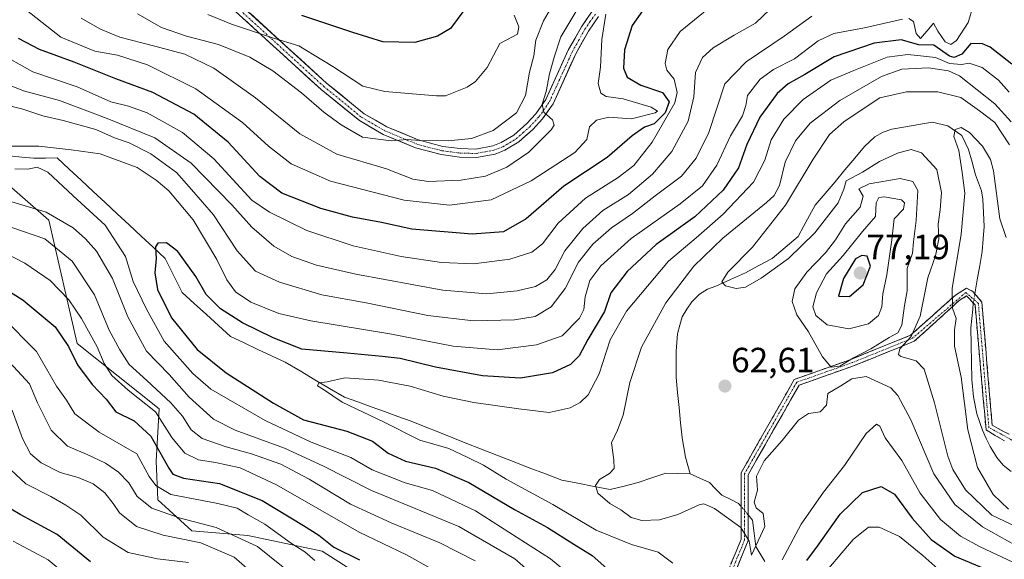
# Model space of a CAD drawing. Units: metres. Extents: x 603091 to 606508, y 4791679 to 4794045.
# Drawn here: x 603857 to 604138, y 4791845 to 4791999 of the extents above; entities that cross this region are included whole.
import ezdxf
from ezdxf.enums import TextEntityAlignment as Align

# ---------------------------------------------------------------- set-up
doc = ezdxf.new("R2010")
doc.units = ezdxf.units.M
doc.header["$MEASUREMENT"] = 0
doc.linetypes.add('TRAZO_Y_PUNTO', pattern=[1, 0.5, -0.25, 0, -0.25])
doc.linetypes.add('TRAZOSX2', pattern=[1.5, 1, -0.5])
for name, color, linetype, lineweight in [('Arbolado forestal CxS', 92, 'Continuous', 0), ('Camino', 19, 'TRAZOSX2', 0), ('Camino Cxs', 19, 'Continuous', 0), ('Camino eje', 19, 'TRAZO_Y_PUNTO', 0), ('Carátula', 7, 'Continuous', 5), ('Corriente natural lineal', 142, 'Continuous', 13), ('Corriente natural lineal oculto', 19, 'TRAZO_Y_PUNTO', 13), ('Curva de nivel maestra', 36, 'Continuous', 30), ('Curva de nivel normal', 36, 'Continuous', 0), ('Matorral CxS', 135, 'Continuous', 0), ('Pista', 135, 'Continuous', 13), ('Pista Cxs', 135, 'Continuous', 0), ('Pista eje', 135, 'TRAZO_Y_PUNTO', 0), ('Punto de cota en terreno', 7, 'Continuous', 0), ('Rótulo de punto de cota en terreno', 19, 'Continuous', 0)]:
    doc.layers.add(name, color=color, linetype=linetype, lineweight=lineweight)
doc.styles.add('Arial', font='txt', dxfattribs={"height": 0.2})

# ---------------------------------------------------------------- blocks, each defined once
blk = doc.blocks.new('*U187')
at = {"layer": 'Curva de nivel normal', "color": 36, "linetype": 'Continuous', "lineweight": 0}
for points in [[(603998.15, 4792000.68, 120), (603999.47, 4791997.34, 120), (603999.03, 4791995.23, 120), (603997.44, 4791994.37, 120), (603994.02, 4791992.54, 120), (603990.35, 4791985.67, 120), (603987.09, 4791981.73, 120), (603984.69, 4791980.09, 120), (603978.46, 4791977.62, 120), (603975.91, 4791977.63, 120), (603961.11, 4791978.86, 120), (603954.82, 4791980.34, 120), (603946.33, 4791986, 120), (603940.95, 4791989.19, 120), (603936.57, 4791991.84, 120), (603929.08, 4791994.17, 120), (603917.32, 4791998.08, 120), (603910.61, 4792000.79, 120)], [(603854.15, 4791870.92, 120), (603858.52, 4791866.82, 120), (603865.7, 4791863.23, 120), (603870.03, 4791860.7, 120), (603874.28, 4791857.86, 120), (603880.66, 4791851.62, 120), (603887.82, 4791847.18, 120), (603896.16, 4791845.42, 120), (603905.06, 4791844.35, 120)]]:
    blk.add_polyline3d(points, dxfattribs=at)
blk = doc.blocks.new('*U200')
at = {"layer": 'Curva de nivel normal', "color": 36, "linetype": 'Continuous', "lineweight": 0}
for points in [[(604024.26, 4792000.96, 105), (604023.11, 4791993.7, 105), (604022.75, 4791985.82, 105), (604022.15, 4791981.16, 105), (604022.84, 4791978.36, 105), (604024.44, 4791977.46, 105), (604029.23, 4791976.73, 105), (604037.27, 4791974.36, 105), (604039.1, 4791973.27, 105), (604038.39, 4791972.74, 105), (604031.66, 4791971.08, 105), (604025.11, 4791971.48, 105), (604021.66, 4791970.64, 105), (604019.61, 4791968.72, 105), (604018.88, 4791965.15, 105), (604015.44, 4791961.45, 105), (604002.95, 4791953.38, 105), (603991.58, 4791947.94, 105), (603979.58, 4791946.36, 105), (603966.68, 4791947.78, 105), (603945.65, 4791953.27, 105), (603934.36, 4791958.2, 105), (603927.92, 4791963.2, 105), (603920.52, 4791969.95, 105), (603907.16, 4791979.57, 105), (603893.36, 4791986.44, 105), (603884.78, 4791989.2, 105), (603878.27, 4791990.35, 105), (603868.61, 4791994.36, 105), (603856.07, 4792004.16, 105)], [(603851.82, 4791914.54, 105), (603861.6, 4791904.58, 105), (603867.36, 4791894.72, 105), (603870.17, 4791890.7, 105), (603872.57, 4791886.81, 105), (603879.54, 4791881.55, 105), (603890.32, 4791875.42, 105), (603893.78, 4791868.95, 105), (603895.72, 4791866.38, 105), (603900.04, 4791863.72, 105), (603913.42, 4791861.23, 105), (603918.91, 4791859.82, 105), (603922.08, 4791857.92, 105), (603926.87, 4791855.3, 105), (603934.47, 4791849.8, 105), (603938.28, 4791847.39, 105), (603941.18, 4791844.96, 105)]]:
    blk.add_polyline3d(points, dxfattribs=at)
blk = doc.blocks.new('*U202')
at = {"layer": 'Curva de nivel normal', "color": 36, "linetype": 'Continuous', "lineweight": 0}
blk.add_polyline3d([(603926.77, 4791838.39, 115), (603918.05, 4791845.83, 115), (603908.53, 4791849.97, 115), (603897.85, 4791852.14, 115), (603890.21, 4791854.62, 115), (603885.32, 4791858.54, 115), (603883.53, 4791861.2, 115), (603881.11, 4791864.2, 115), (603877.79, 4791866.85, 115), (603873.49, 4791868.58, 115), (603868.38, 4791870.08, 115), (603862.97, 4791872.81, 115), (603859.92, 4791875.38, 115), (603857.65, 4791879.75, 115), (603854.64, 4791887.82, 115)], dxfattribs=at)
blk = doc.blocks.new('*U214')
at = {"layer": 'Curva de nivel normal', "color": 36, "linetype": 'Continuous', "lineweight": 0}
for points in [[(603938.99, 4791837.53, 110), (603924.74, 4791848.87, 110), (603912.95, 4791854.34, 110), (603902.36, 4791857.08, 110), (603894.61, 4791859.84, 110), (603890.37, 4791863.21, 110), (603888.03, 4791867.12, 110), (603885.07, 4791870.17, 110), (603881.29, 4791872.72, 110), (603876.12, 4791875.15, 110), (603870.47, 4791877.61, 110), (603865.77, 4791882.18, 110), (603861.93, 4791889.91, 110), (603859.61, 4791895.36, 110), (603849.29, 4791906.36, 110)], [(603874.35, 4791999.83, 110), (603879.87, 4791996.62, 110), (603885.4, 4791994.37, 110), (603895.06, 4791991.93, 110), (603903.96, 4791989.51, 110), (603912.24, 4791985.52, 110), (603924.16, 4791977, 110), (603936.9, 4791966.8, 110), (603947.45, 4791960.98, 110), (603961.61, 4791956.76, 110), (603969.18, 4791953.8, 110), (603973.58, 4791953.13, 110), (603982.91, 4791953.54, 110), (603989.94, 4791954.7, 110), (603996.03, 4791957.21, 110), (604002.32, 4791961.49, 110), (604008.69, 4791967.91, 110), (604009.5, 4791969.23, 110), (604009.04, 4791970.77, 110), (604006.54, 4791972.98, 110), (604006.07, 4791975.18, 110), (604007.24, 4791978.84, 110), (604008.16, 4791983.91, 110), (604009.66, 4791988.96, 110), (604011.43, 4791994.48, 110), (604016.26, 4792002.5, 110)]]:
    blk.add_polyline3d(points, dxfattribs=at)
blk = doc.blocks.new('*U219')
at = {"layer": 'Curva de nivel normal', "color": 36, "linetype": 'Continuous', "lineweight": 0}
for points in [[(604083.21, 4792000.34, 85), (604075.3, 4791994.68, 85), (604064.39, 4791987.34, 85), (604058.32, 4791981.01, 85), (604053.74, 4791967.11, 85), (604050.08, 4791959.78, 85), (604045.89, 4791954.68, 85), (604038.4, 4791949.04, 85), (604031.91, 4791944, 85), (604025.96, 4791939.96, 85), (604020.56, 4791935.23, 85), (604016.5, 4791930.15, 85), (604012.71, 4791922.55, 85), (604008.72, 4791917.37, 85), (604004.08, 4791914.64, 85), (603998.24, 4791913.61, 85), (603986.46, 4791913.36, 85), (603973.42, 4791914.88, 85), (603955.8, 4791918.47, 85), (603943.19, 4791920.81, 85), (603931.01, 4791924.4, 85), (603924.17, 4791927.56, 85), (603918.93, 4791933.36, 85), (603912.19, 4791943.65, 85), (603905.93, 4791950.89, 85), (603901.6, 4791955.68, 85), (603894.27, 4791961.09, 85), (603888.1, 4791964.18, 85), (603883.93, 4791965.58, 85), (603878.6, 4791967.96, 85), (603869.27, 4791970.58, 85), (603863.46, 4791971.88, 85), (603857.38, 4791973.88, 85), (603851.46, 4791975.34, 85)], [(603854.54, 4791947.36, 85), (603864.38, 4791944.39, 85), (603872.07, 4791939.91, 85), (603875.65, 4791936.8, 85), (603878.73, 4791933.21, 85), (603883.33, 4791925.42, 85), (603887.7, 4791914.46, 85), (603893.05, 4791904.67, 85), (603899.51, 4791898.03, 85), (603905.24, 4791891.53, 85), (603912.22, 4791885.32, 85), (603918.39, 4791882.1, 85), (603932.45, 4791876.96, 85), (603943.47, 4791871.97, 85), (603957.34, 4791864.94, 85), (603982.34, 4791854.59, 85), (603998.3, 4791845.43, 85), (604005.04, 4791839.51, 85)]]:
    blk.add_polyline3d(points, dxfattribs=at)
blk = doc.blocks.new('*U238')
at = {"layer": 'Curva de nivel normal', "color": 36, "linetype": 'Continuous', "lineweight": 0}
for points in [[(604071.15, 4792002.28, 90), (604067.06, 4791998.35, 90), (604060.93, 4791994.92, 90), (604054.99, 4791991.31, 90), (604051.89, 4791988.55, 90), (604049.89, 4791984.31, 90), (604049.4, 4791977.34, 90), (604047.78, 4791970.35, 90), (604043.12, 4791961.74, 90), (604037.6, 4791955.23, 90), (604030.73, 4791949.4, 90), (604023.43, 4791944.87, 90), (604017.75, 4791939.77, 90), (604012.58, 4791933.3, 90), (604009.84, 4791928.02, 90), (604007.4, 4791925.1, 90), (604004.21, 4791923.18, 90), (603999, 4791921.94, 90), (603990.26, 4791921.04, 90), (603977.71, 4791922.12, 90), (603952.9, 4791926.66, 90), (603941.65, 4791929.22, 90), (603934.58, 4791931.75, 90), (603929.41, 4791934.72, 90), (603923.15, 4791940.1, 90), (603917.42, 4791946.52, 90), (603905.8, 4791958.41, 90), (603895.41, 4791965.57, 90), (603881.79, 4791971.15, 90), (603868.21, 4791976.29, 90), (603857.88, 4791979.04, 90), (603849.82, 4791982.23, 90)], [(603854.54, 4791939.97, 90), (603864, 4791936.75, 90), (603871.76, 4791930.4, 90), (603878.16, 4791920.76, 90), (603882.35, 4791910.7, 90), (603885.43, 4791905.07, 90), (603888.13, 4791900.84, 90), (603893.15, 4791896.32, 90), (603899.97, 4791889.93, 90), (603903.36, 4791886.09, 90), (603905.83, 4791882.25, 90), (603908.94, 4791879.72, 90), (603915.77, 4791877.34, 90), (603923.08, 4791875.42, 90), (603931.44, 4791872.38, 90), (603939.51, 4791868.14, 90), (603951.32, 4791861.05, 90), (603962.92, 4791855.64, 90), (603976.91, 4791850, 90), (603986.99, 4791844.83, 90)]]:
    blk.add_polyline3d(points, dxfattribs=at)
blk = doc.blocks.new('*U242')
at = {"layer": 'Curva de nivel normal', "color": 36, "linetype": 'Continuous', "lineweight": 0}
blk.add_polyline3d([(603854.97, 4791850.39, 130), (603864.97, 4791845.08, 130), (603872.81, 4791838.58, 130), (603883.1, 4791831.96, 130), (603891.9, 4791829.77, 130), (603898.84, 4791829.55, 130), (603901.38, 4791828.82, 130), (603902.47, 4791826.37, 130), (603902.02, 4791821.06, 130), (603899.62, 4791815.12, 130), (603896.08, 4791809.38, 130), (603892.88, 4791805.26, 130), (603886.26, 4791802.41, 130), (603880.45, 4791798.64, 130), (603877.91, 4791793.37, 130), (603878.29, 4791789.37, 130), (603877.58, 4791786.71, 130), (603873.44, 4791782.71, 130), (603868.89, 4791777.36, 130), (603862.64, 4791772.28, 130), (603850.36, 4791763.91, 130)], dxfattribs=at)
blk = doc.blocks.new('*U254')
at = {"layer": 'Curva de nivel normal', "color": 36, "linetype": 'Continuous', "lineweight": 0}
for points in [[(603975.33, 4791842.06, 95), (603967.36, 4791846.54, 95), (603953.82, 4791852.98, 95), (603930.21, 4791866.53, 95), (603919.84, 4791871.34, 95), (603912.75, 4791872.92, 95), (603907.95, 4791873.66, 95), (603903.99, 4791875.56, 95), (603900.28, 4791880.06, 95), (603895.57, 4791887.34, 95), (603887.83, 4791893.59, 95), (603883.12, 4791897.75, 95), (603880.95, 4791901.14, 95), (603878.98, 4791905.94, 95), (603874.45, 4791914, 95), (603870.82, 4791919.35, 95), (603865.48, 4791924.9, 95), (603858.26, 4791929.86, 95), (603852.6, 4791932.73, 95)], [(603850.3, 4791990.2, 95), (603860.52, 4791984.47, 95), (603873.26, 4791980.15, 95), (603882.9, 4791975.86, 95), (603887.92, 4791974.62, 95), (603893.27, 4791972.71, 95), (603903.29, 4791967.13, 95), (603912.3, 4791959.66, 95), (603923.16, 4791947.81, 95), (603928.19, 4791944.34, 95), (603938.84, 4791939.18, 95), (603952.13, 4791934.79, 95), (603965.85, 4791931.75, 95), (603977.32, 4791929.98, 95), (603986.58, 4791929.62, 95), (603996.88, 4791930.98, 95), (604003.14, 4791932.92, 95), (604006.24, 4791935.39, 95), (604010.65, 4791941.2, 95), (604018.49, 4791948.35, 95), (604027.81, 4791954.28, 95), (604032.3, 4791957.71, 95), (604037.54, 4791964.35, 95), (604044.04, 4791975.65, 95), (604044.68, 4791978.59, 95), (604043.86, 4791982.39, 95), (604041.75, 4791984.9, 95), (604041.27, 4791986.83, 95), (604041.99, 4791990.88, 95), (604045.5, 4791995.98, 95), (604054.77, 4792003.54, 95)]]:
    blk.add_polyline3d(points, dxfattribs=at)
blk = doc.blocks.new('*U277')
at = {"layer": 'Curva de nivel maestra', "color": 36, "linetype": 'Continuous', "lineweight": 30}
for points in [[(604034.82, 4792001.91, 100), (604031.78, 4791997.66, 100), (604029.63, 4791990.76, 100), (604029.36, 4791985.55, 100), (604030.42, 4791982.96, 100), (604034.26, 4791980.7, 100), (604040.49, 4791978.6, 100), (604042.42, 4791975.87, 100), (604041.28, 4791972.72, 100), (604038.14, 4791969.64, 100), (604035.39, 4791968.68, 100), (604031.83, 4791966.2, 100), (604024.66, 4791959.97, 100), (604012.31, 4791951.81, 100), (604001.5, 4791942.5, 100), (603995.09, 4791938.77, 100), (603986.08, 4791938.09, 100), (603968.82, 4791939.49, 100), (603960.22, 4791941.41, 100), (603951.9, 4791942.94, 100), (603942.84, 4791945.44, 100), (603931.68, 4791949.85, 100), (603925.4, 4791954.58, 100), (603916.35, 4791964.33, 100), (603906.59, 4791972.35, 100), (603894.81, 4791978.56, 100), (603884.24, 4791982.42, 100), (603872.38, 4791987.18, 100), (603862.44, 4791990.8, 100), (603856.49, 4791993.97, 100)], [(603846.78, 4791926.2, 100), (603857.83, 4791919.25, 100), (603866.91, 4791911.67, 100), (603870.78, 4791906.07, 100), (603873.29, 4791900.82, 100), (603877.54, 4791895.17, 100), (603881.48, 4791891, 100), (603884.31, 4791887.36, 100), (603889.52, 4791884.83, 100), (603894.3, 4791880.39, 100), (603899.4, 4791871.24, 100), (603900.58, 4791869.58, 100), (603903.63, 4791868.44, 100), (603913.88, 4791866.88, 100), (603926.09, 4791862.01, 100), (603937.88, 4791854.87, 100), (603942.25, 4791852.15, 100), (603946.59, 4791848.77, 100), (603953.92, 4791845.12, 100)]]:
    blk.add_polyline3d(points, dxfattribs=at)
blk = doc.blocks.new('*U282')
at = {"layer": 'Curva de nivel maestra', "color": 36, "linetype": 'Continuous', "lineweight": 30}
blk.add_polyline3d([(603877.08, 4791844.58, 125), (603867.56, 4791852.35, 125), (603856.96, 4791858.05, 125), (603851.79, 4791861.14, 125)], dxfattribs=at)
blk = doc.blocks.new('5PATER')
at = {"layer": 'Carátula', "linetype": 'Continuous', "lineweight": 5}
h = blk.add_hatch(color=250, dxfattribs=at)
edge = h.paths.add_edge_path()
edge.add_ellipse((0, 0.01), major_axis=(-1.33, -1.34), ratio=0.999422, start_angle=0, end_angle=360)

msp = doc.modelspace()

# ---------------------------------------------------------------- linework, layer by layer
at = {"layer": 'Arbolado forestal CxS', "color": 92, "linetype": 'Continuous', "lineweight": 0}
msp.add_polyline3d([(603957.85, 4791838.29, 103.86), (603943.24, 4791847.59, 103.55), (603921.98, 4791852.02, 110.44), (603906.03, 4791853.35, 115.64), (603896.29, 4791862.2, 109.59), (603895.84, 4791873.28, 100.59), (603896.63, 4791888.27, 92.76), (603873.24, 4791906.9, 97.08), (603865.11, 4791942.12, 87.64), (603840.96, 4791963.17, 81.42)], dxfattribs=at)
msp.add_polyline3d([(603957.85, 4791838.29, 103.86), (603943.24, 4791847.59, 103.55), (603921.98, 4791852.02, 110.44), (603906.03, 4791853.35, 115.64), (603896.29, 4791862.2, 109.59), (603895.84, 4791873.28, 100.59), (603896.63, 4791888.27, 92.76), (603873.24, 4791906.9, 97.08), (603865.11, 4791942.12, 87.64), (603840.96, 4791963.17, 81.42)], dxfattribs=at)
at = {"layer": 'Camino', "color": 19, "linetype": 'TRAZOSX2', "lineweight": 0}
for points in [[(604038.48, 4791819.4), (604037.83, 4791820.16), (604057.16, 4791836.87), (604062.95, 4791851.02), (604062.95, 4791869.94), (604078.15, 4791896.62), (604094.35, 4791902.36), (604111.37, 4791909.23), (604124.22, 4791920.72), (604127.39, 4791922.73), (604129.21, 4791921.71), (604131.73, 4791918.69), (604134.69, 4791883.52), (604138.09, 4791881.67), (604139.56, 4791880.97)], [(604138.24, 4791879.05), (604132.95, 4791882.19), (604129.79, 4791917.89), (604127.39, 4791920.51), (604125.27, 4791919.13), (604112.44, 4791907.51), (604095.06, 4791900.49), (604079.52, 4791894.98), (604064.95, 4791869.41), (604064.95, 4791850.63), (604058.83, 4791835.67), (604039.14, 4791818.65)]]:
    msp.add_lwpolyline(points, dxfattribs=at)
at = {"layer": 'Camino Cxs', "color": 19, "linetype": 'Continuous', "lineweight": 0}
for points in [[(604060.06, 4791843.95, 66.17), (604061.5, 4791847.48, 65.64), (604062.95, 4791851.02, 65.3), (604062.95, 4791855.75, 64.98), (604062.95, 4791860.48, 64.64), (604062.95, 4791865.21, 64.65), (604062.95, 4791869.94, 64.77), (604065.12, 4791873.75, 64.85), (604067.29, 4791877.56, 64.7), (604069.46, 4791881.37, 64.41), (604071.64, 4791885.19, 64.05), (604073.81, 4791889, 63.76), (604075.98, 4791892.81, 63.48), (604078.15, 4791896.62, 63.5), (604082.2, 4791898.06, 64.02), (604086.25, 4791899.49, 64.56), (604090.3, 4791900.92, 64.87), (604094.35, 4791902.36, 64.46), (604098.61, 4791904.08, 63.45), (604102.86, 4791905.8, 63.26), (604107.12, 4791907.51, 62.79), (604111.37, 4791909.23, 60.22), (604114.58, 4791912.1, 59.37), (604117.79, 4791914.98, 57.54), (604121, 4791917.85, 55.61), (604124.22, 4791920.72, 54.59), (604127.39, 4791922.73, 53.49), (604129.21, 4791921.71, 53.49), (604131.73, 4791918.69, 54.05), (604132.1, 4791914.29, 53.1), (604132.47, 4791909.9, 52.32), (604132.84, 4791905.5, 52.24), (604133.21, 4791901.11, 52.2), (604133.58, 4791896.71, 52.14), (604133.95, 4791892.32, 52.24), (604134.32, 4791887.92, 52.13), (604134.69, 4791883.52, 51.94), (604138.09, 4791881.67, 51.56), (604139.56, 4791880.97, 51.51)], [(604138.24, 4791879.05, 51.55), (604135.59, 4791880.62, 51.81), (604132.95, 4791882.19, 52.3), (604132.56, 4791886.65, 52.44), (604132.16, 4791891.12, 52.58), (604131.77, 4791895.58, 52.46), (604131.37, 4791900.04, 52.33), (604130.98, 4791904.51, 52.49), (604130.58, 4791908.97, 52.3), (604130.18, 4791913.43, 53.32), (604129.79, 4791917.89, 54.11), (604127.39, 4791920.51, 53.92), (604125.27, 4791919.13, 54.5), (604122.07, 4791916.23, 55.28), (604118.86, 4791913.32, 56.94), (604115.65, 4791910.41, 58.3), (604112.44, 4791907.51, 59.26), (604108.1, 4791905.75, 61.1), (604103.75, 4791904, 61.46), (604099.41, 4791902.24, 62.92), (604095.06, 4791900.49, 64.38), (604091.18, 4791899.11, 64.74), (604087.29, 4791897.74, 64.65), (604083.4, 4791896.36, 64.23), (604079.52, 4791894.98, 63.74), (604077.09, 4791890.72, 63.81), (604074.66, 4791886.46, 64.08), (604072.23, 4791882.2, 64.42), (604069.81, 4791877.93, 64.75), (604067.38, 4791873.67, 64.93), (604064.95, 4791869.41, 64.87), (604064.95, 4791864.71, 64.72), (604064.95, 4791860.02, 64.7), (604064.95, 4791855.32, 64.9), (604064.95, 4791850.63, 65.04), (604063.42, 4791846.89, 65.38), (604061.89, 4791843.15, 65.75)]]:
    msp.add_polyline3d(points, dxfattribs=at)
at = {"layer": 'Camino eje', "color": 19, "linetype": 'TRAZO_Y_PUNTO', "lineweight": 0}
msp.add_lwpolyline([(604144.18, 4791877.22), (604133.74, 4791882.9), (604130.76, 4791918.29), (604127.18, 4791921.46), (604111.91, 4791908.37), (604094.71, 4791901.42), (604078.83, 4791895.8), (604063.95, 4791869.67), (604063.95, 4791850.82), (604058, 4791836.27), (604038.48, 4791819.4)], dxfattribs=at)
at = {"layer": 'Corriente natural lineal', "color": 142, "linetype": 'Continuous', "lineweight": 13}
for points in [[(604048.35, 4791869.63, 63.11), (604047.03, 4791874.44, 62.83), (604046.57, 4791877.2, 62.12), (604046.11, 4791879.96, 61.86), (604045.68, 4791884.26, 61.8), (604045.25, 4791888.56, 61.58), (604044.82, 4791892.85, 61.48), (604044.39, 4791897.15, 61.35), (604044.39, 4791900.9, 61.22), (604044.38, 4791904.65, 61.2), (604044.58, 4791907.15, 61.29), (604044.78, 4791909.64, 61.36), (604045.45, 4791912.08, 61.27), (604046.11, 4791914.52, 61.19), (604047.49, 4791916.66, 61.07), (604048.86, 4791918.8, 60.97), (604051.1, 4791920.99, 60.63), (604053.31, 4791922.4, 60.4), (604055.69, 4791923.25, 60.2), (604059.97, 4791925.18, 59.92), (604064.25, 4791927.11, 59.52), (604068.06, 4791929.12, 59.34), (604071.87, 4791931.13, 59.41), (604075.58, 4791934.3, 58.81), (604079.28, 4791937.48, 58.99), (604080.9, 4791940.44, 58.59), (604082.53, 4791943.4, 58.43), (604084.15, 4791946.37, 58.38), (604086.97, 4791949.73, 58.07), (604089.79, 4791953.08, 59.15), (604092.61, 4791956.44, 58.79), (604095.43, 4791959.8, 57.91), (604098.25, 4791963.16, 57.35), (604101.2, 4791965.92, 57.11), (604103.52, 4791967.21, 57.09), (604106.04, 4791968.09, 56.99), (604109.89, 4791968.75, 56.64), (604113.74, 4791969.41, 56.4), (604117.59, 4791970.07, 56.18), (604122.04, 4791969.02, 55.46), (604126.06, 4791966.26, 54.9), (604127.96, 4791962.24, 54.49), (604128.97, 4791958.65, 54.23), (604129.97, 4791955.05, 54.27), (604131.64, 4791950.5, 54.09), (604132.06, 4791948.08, 54.18), (604132.22, 4791944.2, 53.8), (604132.38, 4791940.31, 53.69), (604132.11, 4791936.75, 53.49), (604131.84, 4791933.19, 53.28), (604131.15, 4791929.15, 53.16), (604130.45, 4791925.1, 53.02), (604129.76, 4791921.05, 53.59)], [(603853.92, 4791960.44, 79.77), (603857.39, 4791960.11, 79.48), (603860.87, 4791959.78, 79.7), (603864.21, 4791959.84, 79.96), (603867.56, 4791959.89, 80.03), (603870.99, 4791956.7, 79.12), (603874.41, 4791953.51, 78.43), (603877.84, 4791950.32, 78.42), (603881.27, 4791947.13, 78.14), (603884.69, 4791943.94, 77.54), (603888.12, 4791940.75, 77.05), (603891.54, 4791937.56, 75.77), (603894.97, 4791934.37, 75.43), (603898.39, 4791931.18, 74.79), (603900, 4791927.93, 74.26), (603901.6, 4791924.67, 73.65), (603903.2, 4791921.42, 73.61), (603906.67, 4791918.28, 73.11), (603910.15, 4791915.13, 73.12), (603913.62, 4791911.99, 72.68), (603917.09, 4791908.85, 72.1), (603920.99, 4791907.03, 72.47), (603924.9, 4791905.21, 72.53), (603928.8, 4791903.38, 72.69), (603932.7, 4791901.56, 72.89), (603936.93, 4791899.06, 71.86), (603941.15, 4791896.55, 70.92), (603945.38, 4791894.05, 69.85), (603949.6, 4791891.54, 69.84), (603953.42, 4791890.18, 69.58), (603957.24, 4791888.81, 69.31), (603961.05, 4791887.44, 69.2), (603964.87, 4791886.07, 69.01), (603968.68, 4791884.71, 68.76), (603972.65, 4791883.12, 68.39), (603976.62, 4791881.53, 68.11), (603980.59, 4791879.94, 68.39), (603984.56, 4791878.36, 68.11), (603988.53, 4791876.77, 68.07), (603993.16, 4791874.98, 67.69), (603997.79, 4791873.2, 67.06), (604002.42, 4791871.41, 66.59), (604007.05, 4791869.63, 66.23), (604011.68, 4791867.84, 65.59), (604016.31, 4791866.96, 65.97), (604020.94, 4791866.08, 65.26), (604025.57, 4791865.19, 64.65), (604029.54, 4791866.19, 64.45), (604033.51, 4791867.18, 64.1), (604037.46, 4791868.54, 63.56), (604041.42, 4791869.9, 62.94), (604044.89, 4791869.77, 62.9), (604048.35, 4791869.63, 63.11)], [(604129.31, 4791918.42, 54.21), (604129.14, 4791916.64, 54.03), (604128.89, 4791914.02, 53.82), (604128.64, 4791911.4, 53.32), (604128.71, 4791906.46, 52.87), (604128.78, 4791901.52, 53.36), (604128.85, 4791896.58, 53.59), (604129.34, 4791891.65, 53.69), (604130.34, 4791886.83, 53.29), (604131.91, 4791882.11, 52.51), (604133.02, 4791879.78, 52.39), (604134.12, 4791877.45, 52.22), (604136.02, 4791874.29, 51.74), (604137.84, 4791872.14, 51.65), (604140.16, 4791870.36, 51.5)], [(604062.95, 4791860.34, 64.65), (604062.22, 4791861.22, 64.61), (604059.84, 4791862.41, 64.69), (604057.46, 4791863.6, 64.75), (604055.67, 4791865.39, 64.59), (604053.89, 4791867.17, 64.09), (604051.12, 4791868.4, 63.32), (604048.35, 4791869.63, 63.11)], [(604069.7, 4791844.64, 66.31), (604067.2, 4791848.96, 65), (604066.69, 4791852.71, 64.87), (604066.19, 4791856.46, 64.8), (604064.95, 4791857.94, 64.75)]]:
    msp.add_polyline3d(points, dxfattribs=at)
at = {"layer": 'Corriente natural lineal oculto', "color": 19, "linetype": 'TRAZO_Y_PUNTO', "lineweight": 13}
for points in [[(604129.76, 4791921.05, 53.59), (604129.31, 4791918.42, 54.21)], [(604064.95, 4791857.94, 64.75), (604062.95, 4791860.34, 64.65)]]:
    msp.add_polyline3d(points, dxfattribs=at)
at = {"layer": 'Curva de nivel maestra', "color": 36, "linetype": 'Continuous', "lineweight": 30}
for points in [[(603992.65, 4792014.18, 125), (603979.91, 4791996.88, 125), (603976.2, 4791994.61, 125), (603969.75, 4791992.88, 125), (603960.62, 4791993.04, 125), (603952.03, 4791995.72, 125), (603937.44, 4792000.53, 125)], [(604140.27, 4791986.62, 75), (604134.08, 4791991.52, 75), (604131.97, 4791992.45, 75), (604128.64, 4791992.53, 75), (604126.04, 4791989.55, 75), (604123.86, 4791988.56, 75), (604122.5, 4791988.93, 75), (604118.02, 4791992.1, 75), (604113.76, 4791992.15, 75), (604108.72, 4791993.56, 75), (604100.98, 4791992.65, 75), (604089.51, 4791988.7, 75), (604081.15, 4791983.68, 75), (604076.42, 4791981.05, 75), (604073.25, 4791978.28, 75), (604068.3, 4791971.55, 75), (604064.61, 4791963.72, 75), (604062.18, 4791957.08, 75), (604057.85, 4791950.69, 75), (604049.76, 4791943.06, 75), (604038.67, 4791935.19, 75), (604030.39, 4791927.4, 75), (604025.73, 4791921.35, 75), (604023.88, 4791916.02, 75), (604019.13, 4791908.03, 75), (604016.67, 4791903.36, 75), (604014.2, 4791900.91, 75), (604009.03, 4791898.49, 75), (603999.91, 4791897.02, 75), (603989.08, 4791897.64, 75), (603975.64, 4791900.13, 75), (603965.52, 4791902.63, 75), (603960.38, 4791903.16, 75), (603950.35, 4791904.08, 75), (603937.45, 4791905.26, 75), (603929.24, 4791908.47, 75), (603920.51, 4791912.79, 75), (603914.2, 4791916.82, 75), (603910.13, 4791920.89, 75), (603907.12, 4791926.02, 75), (603902.01, 4791933.14, 75), (603898.74, 4791935.6, 75), (603896.32, 4791935.58, 75), (603895.61, 4791934.49, 75), (603895.84, 4791931.13, 75), (603895.43, 4791927.05, 75), (603896.23, 4791922.27, 75), (603900.22, 4791914.22, 75), (603907.5, 4791905.17, 75), (603915.84, 4791898.48, 75), (603929.3, 4791889.82, 75), (603937.9, 4791885.12, 75), (603950.27, 4791881.86, 75), (603957.63, 4791879.03, 75), (603962.12, 4791875.61, 75), (603967.08, 4791873.28, 75), (603975.61, 4791871.3, 75), (603985.16, 4791867.18, 75), (603998.19, 4791859.51, 75), (604007.6, 4791854.38, 75), (604015.18, 4791849.62, 75), (604020.4, 4791846.36, 75), (604026.29, 4791841.13, 75)], [(604093.93, 4791920.33, 75), (604097.85, 4791923.63, 75), (604099.92, 4791929.01, 75), (604099.02, 4791931.84, 75), (604097.41, 4791931.98, 75), (604095.67, 4791931.02, 75), (604092.24, 4791925.44, 75), (604090.78, 4791920.4, 75), (604093.93, 4791920.33, 75)], [(604081.7, 4791844.88, 75), (604084.78, 4791849.05, 75), (604091.24, 4791858.12, 75), (604097.63, 4791864.3, 75), (604102.99, 4791866.09, 75), (604106.76, 4791863.9, 75), (604111.88, 4791857.02, 75), (604117.22, 4791850.96, 75), (604123.98, 4791846.13, 75), (604138.81, 4791839.96, 75)]]:
    msp.add_polyline3d(points, dxfattribs=at)
at = {"layer": 'Curva de nivel normal', "color": 36, "linetype": 'Continuous', "lineweight": 0}
for points in [[(603890.49, 4792001.05, 115), (603897.32, 4791997.12, 115), (603904.48, 4791994.61, 115), (603913.62, 4791992.3, 115), (603922.56, 4791988.65, 115), (603929.15, 4791984.77, 115), (603937.34, 4791978.46, 115), (603943.69, 4791972.92, 115), (603948.7, 4791969.37, 115), (603954.79, 4791965.82, 115), (603962.94, 4791964.8, 115), (603967.55, 4791965.18, 115), (603971.1, 4791964.86, 115), (603979.21, 4791964.73, 115), (603985.88, 4791965.4, 115), (603992.13, 4791967.74, 115), (603998.81, 4791972.76, 115), (604001.38, 4791977.7, 115), (604002.52, 4791984.34, 115), (604003.69, 4791989.04, 115), (604004.29, 4791993.47, 115), (604006.47, 4791999.04, 115), (604010.52, 4792006.01, 115)], [(604110.9, 4791999.73, 80), (604112.24, 4791998.87, 80), (604112.95, 4791995.42, 80), (604114.24, 4791994.01, 80), (604116.64, 4791996.73, 80), (604117.92, 4791998.4, 80), (604119.19, 4791996.03, 80), (604121.28, 4791993.06, 80), (604122.89, 4791992.24, 80), (604124.48, 4791993.45, 80), (604127.81, 4791998.53, 80), (604129.48, 4792003.84, 80)], [(603853.36, 4791963.22, 80), (603862.32, 4791963.27, 80), (603871.49, 4791962.14, 80), (603879.77, 4791961, 80), (603890.42, 4791957.17, 80), (603895.76, 4791953.52, 80), (603899.46, 4791950.48, 80), (603906.36, 4791942.18, 80), (603913.18, 4791930.88, 80), (603915.98, 4791925.08, 80), (603918.5, 4791921.6, 80), (603922.87, 4791918.64, 80), (603930.89, 4791915.45, 80), (603940.01, 4791913.31, 80), (603962.6, 4791909.6, 80), (603980.66, 4791906.1, 80), (603993.24, 4791905.1, 80), (604004.53, 4791906.51, 80), (604011.82, 4791909.03, 80), (604016.74, 4791914.1, 80), (604018.04, 4791916.61, 80), (604018.42, 4791920.19, 80), (604019.76, 4791924.9, 80), (604022.88, 4791929.05, 80), (604031.58, 4791936.87, 80), (604045.57, 4791946.77, 80), (604051.94, 4791951.94, 80), (604056.04, 4791957.78, 80), (604059.89, 4791966.23, 80), (604063.32, 4791971.86, 80), (604064.28, 4791974.89, 80), (604064.79, 4791977.68, 80), (604068.4, 4791982.34, 80), (604072.24, 4791985.1, 80), (604078.2, 4791988.22, 80), (604084.97, 4791993.32, 80), (604089.44, 4791995.42, 80), (604098.24, 4791997.02, 80), (604109.03, 4791999.48, 80)], [(604043.4, 4791844.12, 70), (604039.25, 4791847.26, 70), (604031.61, 4791849.48, 70), (604021.5, 4791853.62, 70), (604009.17, 4791860.93, 70), (603995.79, 4791868.13, 70), (603989.34, 4791872.1, 70), (603984.9, 4791874.36, 70), (603979.48, 4791876.93, 70), (603971.13, 4791879.24, 70), (603960.76, 4791884.54, 70), (603949, 4791890.1, 70), (603943.59, 4791893.7, 70), (603941.89, 4791894.81, 70), (603942.28, 4791895.63, 70), (603944.68, 4791895.94, 70), (603949.7, 4791897.06, 70), (603959.34, 4791896.44, 70), (603968.34, 4791894.69, 70), (603977.77, 4791891.89, 70), (603986.56, 4791890.01, 70), (603999.4, 4791888.18, 70), (604008.07, 4791887.18, 70), (604014.14, 4791888.5, 70), (604016.96, 4791890.05, 70), (604019.22, 4791892.27, 70), (604022.4, 4791898.24, 70), (604025.51, 4791907.94, 70), (604030.19, 4791916.11, 70), (604042.24, 4791930.36, 70), (604050.14, 4791937.08, 70), (604057.85, 4791943.78, 70), (604066.47, 4791953, 70), (604069.77, 4791959.19, 70), (604071.54, 4791965.02, 70), (604075.13, 4791970.9, 70), (604080.67, 4791976.52, 70), (604088.61, 4791982.07, 70), (604095.16, 4791984.85, 70), (604104.66, 4791988.66, 70), (604110.55, 4791989.43, 70), (604115.04, 4791988.91, 70), (604118.49, 4791988.55, 70), (604122.5, 4791986.81, 70), (604125.89, 4791986.52, 70), (604128.13, 4791986.94, 70), (604131.82, 4791985.67, 70), (604136.48, 4791982.09, 70), (604139.55, 4791978.64, 70)], [(604141.49, 4791849.16, 65), (604131.92, 4791854.57, 65), (604124.07, 4791860.88, 65), (604118.03, 4791869.65, 65), (604111.45, 4791885.11, 65), (604107.76, 4791892.05, 65), (604105.76, 4791894.21, 65), (604098.73, 4791897.42, 65), (604094.55, 4791896.82, 65), (604091.45, 4791894.82, 65), (604087.77, 4791892.63, 65), (604087.37, 4791889.3, 65), (604085.57, 4791887.36, 65), (604082.23, 4791886.93, 65), (604079.39, 4791884.97, 65), (604074.69, 4791879.18, 65), (604069.53, 4791873.36, 65), (604067.34, 4791869.03, 65), (604067.62, 4791865.03, 65), (604066.71, 4791861.53, 65), (604067.26, 4791859.99, 65), (604069.25, 4791858.34, 65), (604069.7, 4791854.65, 65), (604065.9, 4791846.41, 65), (604065.28, 4791850.45, 65), (604062.84, 4791854.36, 65), (604055.32, 4791859.81, 65), (604052.35, 4791861.07, 65), (604050.98, 4791860.77, 65), (604044.91, 4791858.01, 65), (604039.65, 4791856.55, 65), (604034.54, 4791856.35, 65), (604031.54, 4791857.19, 65), (604028.57, 4791859.36, 65), (604025.44, 4791861.23, 65), (604022.06, 4791864.18, 65), (604021.37, 4791866.31, 65), (604022.46, 4791868.03, 65), (604025.39, 4791869.79, 65), (604026.66, 4791871.18, 65), (604026.54, 4791873.7, 65), (604025.89, 4791878.55, 65), (604027.67, 4791882.11, 65), (604029.29, 4791886.4, 65), (604031.13, 4791895.74, 65), (604034.48, 4791905.87, 65), (604041.48, 4791918.47, 65), (604049.47, 4791928.93, 65), (604057.73, 4791936.95, 65), (604070.21, 4791947.14, 65), (604072.43, 4791949.17, 65), (604073.96, 4791952.03, 65), (604075.57, 4791958.69, 65), (604078.54, 4791964.75, 65), (604082.67, 4791969.76, 65), (604091.12, 4791976.3, 65), (604103.1, 4791983.1, 65), (604108.91, 4791985.23, 65), (604116.54, 4791985.59, 65), (604122.2, 4791984.78, 65), (604125.38, 4791983.35, 65), (604135.5, 4791975.32, 65), (604140.1, 4791970.16, 65)], [(604143.63, 4791853.54, 60), (604134.63, 4791857.9, 60), (604127.07, 4791865.1, 60), (604123.45, 4791870.88, 60), (604121.98, 4791874.75, 60), (604118.26, 4791889.92, 60), (604115.25, 4791899.56, 60), (604113, 4791901.93, 60), (604108.63, 4791903.17, 60), (604107.91, 4791903.75, 60), (604108.27, 4791905.32, 60), (604111.55, 4791908.86, 60), (604114.16, 4791914.7, 60), (604116.28, 4791925.68, 60), (604118.46, 4791931.92, 60), (604119.46, 4791936.76, 60), (604119.25, 4791941, 60), (604119.88, 4791945.09, 60), (604120.18, 4791949.96, 60), (604118.88, 4791956.53, 60), (604114.54, 4791961.32, 60), (604111.56, 4791962.25, 60), (604107.62, 4791961.26, 60), (604102.5, 4791958.88, 60), (604097.63, 4791955.82, 60), (604093, 4791953.29, 60), (604092.29, 4791950.94, 60), (604090.66, 4791947.02, 60), (604084.06, 4791938.5, 60), (604076.53, 4791931.15, 60), (604068.66, 4791925.54, 60), (604064.22, 4791922.94, 60), (604061.57, 4791922.6, 60), (604058.45, 4791923.31, 60), (604057.45, 4791924.5, 60), (604059.12, 4791927.22, 60), (604066.23, 4791934.42, 60), (604075.61, 4791946.39, 60), (604083.5, 4791959.51, 60), (604088.25, 4791966.53, 60), (604092.31, 4791970.16, 60), (604097.56, 4791973.67, 60), (604102.57, 4791977.03, 60), (604110.26, 4791978.77, 60), (604119.19, 4791978.75, 60), (604125.77, 4791977.1, 60), (604131.03, 4791973.37, 60), (604135.44, 4791970.01, 60), (604139.68, 4791963.65, 60)], [(604139.33, 4791859.54, 55), (604134.99, 4791863.73, 55), (604130.52, 4791871.45, 55), (604127.74, 4791882.22, 55), (604125.83, 4791897.31, 55), (604123.97, 4791906.13, 55), (604123.92, 4791910.8, 55), (604124.44, 4791914.05, 55), (604123.36, 4791916.97, 55), (604123.3, 4791922.56, 55), (604125.88, 4791938.13, 55), (604126.84, 4791949.8, 55), (604126.16, 4791955.75, 55), (604125.21, 4791962.01, 55), (604123.72, 4791966.04, 55), (604124.09, 4791967.98, 55), (604125.8, 4791968.56, 55), (604128.24, 4791967.14, 55), (604131.96, 4791963.2, 55), (604134.21, 4791959.42, 55), (604135.08, 4791956.21, 55), (604136.86, 4791942.49, 55), (604138.68, 4791937.11, 55)], [(604012.87, 4791841.74, 80), (604008.52, 4791845.37, 80), (603987.06, 4791859.08, 80), (603974.81, 4791864.92, 80), (603966.99, 4791867.14, 80), (603957.5, 4791870.83, 80), (603951.4, 4791874.37, 80), (603940.08, 4791878.66, 80), (603926.96, 4791884.94, 80), (603911.4, 4791893.84, 80), (603906.25, 4791898.28, 80), (603898.07, 4791907.51, 80), (603893.05, 4791916.7, 80), (603889.26, 4791924.61, 80), (603887.02, 4791931.69, 80), (603881.24, 4791940.71, 80), (603872.07, 4791949.03, 80), (603864.88, 4791955.8, 80), (603861.85, 4791957.28, 80), (603859.15, 4791956.66, 80), (603855.39, 4791956.78, 80)], [(604088.7, 4791900.16, 65), (604091.12, 4791900.42, 65), (604095.04, 4791902.83, 65), (604100.06, 4791905.34, 65), (604105.22, 4791908.62, 65), (604107.75, 4791909.96, 65), (604108.92, 4791912.09, 65), (604109.6, 4791917.73, 65), (604110.39, 4791921.93, 65), (604110.45, 4791928.28, 65), (604111.9, 4791932.69, 65), (604112.19, 4791935.9, 65), (604112.98, 4791942.04, 65), (604113.48, 4791950.61, 65), (604112.01, 4791953.12, 65), (604108.39, 4791954.01, 65), (604099.56, 4791952.49, 65), (604096.62, 4791951.08, 65), (604097.79, 4791948.92, 65), (604097, 4791945.78, 65), (604092.77, 4791941.05, 65), (604089.95, 4791936.44, 65), (604087.11, 4791932.73, 65), (604081.73, 4791927.28, 65), (604078.32, 4791922.53, 65), (604077.56, 4791918.9, 65), (604078.92, 4791915.03, 65), (604082.18, 4791910.19, 65), (604086.25, 4791903.05, 65), (604088.7, 4791900.16, 65)], [(604093.73, 4791911.11, 70), (604099.33, 4791912.51, 70), (604102.23, 4791914.91, 70), (604103.17, 4791917.35, 70), (604103.46, 4791921.02, 70), (604104.61, 4791926.46, 70), (604106.07, 4791936.45, 70), (604106.65, 4791942.46, 70), (604109.36, 4791945.2, 70), (604109.61, 4791947.04, 70), (604108.82, 4791947.95, 70), (604103.86, 4791948.78, 70), (604102.31, 4791948.53, 70), (604101.58, 4791947.02, 70), (604101.36, 4791943.13, 70), (604097.62, 4791938.86, 70), (604092.08, 4791932.01, 70), (604087.32, 4791926.74, 70), (604084.47, 4791921.35, 70), (604083.49, 4791917.35, 70), (604084.34, 4791914.85, 70), (604087.57, 4791912.26, 70), (604093.73, 4791911.11, 70)], [(604140.6, 4791844.42, 70), (604131.26, 4791848.8, 70), (604125.63, 4791851.89, 70), (604119.89, 4791856.63, 70), (604114.08, 4791864.19, 70), (604108.88, 4791873.47, 70), (604104.14, 4791879.94, 70), (604102.58, 4791883.23, 70), (604101.61, 4791883.86, 70), (604098.71, 4791881.21, 70), (604092.5, 4791872.03, 70), (604086.49, 4791864.42, 70), (604080.13, 4791855.28, 70), (604074.66, 4791845.1, 70)], [(604119.21, 4791842.54, 80), (604114.89, 4791846.32, 80), (604108.21, 4791851.76, 80), (604102.42, 4791854.48, 80), (604099.38, 4791854.41, 80), (604094.94, 4791850.96, 80), (604084.79, 4791838.88, 80)]]:
    msp.add_polyline3d(points, dxfattribs=at)
at = {"layer": 'Matorral CxS', "color": 135, "linetype": 'Continuous', "lineweight": 0}
for points in [[(603840.96, 4791963.17, 81.42), (603865.11, 4791942.12, 87.64), (603873.24, 4791906.9, 97.08), (603896.63, 4791888.27, 92.76), (603895.84, 4791873.28, 100.59), (603896.29, 4791862.2, 109.59), (603906.03, 4791853.35, 115.64), (603921.98, 4791852.02, 110.44), (603943.24, 4791847.59, 103.55), (603957.85, 4791838.29, 103.86)], [(603957.85, 4791838.29, 103.86), (603943.24, 4791847.59, 103.55), (603921.98, 4791852.02, 110.44), (603906.03, 4791853.35, 115.64), (603896.29, 4791862.2, 109.59), (603895.84, 4791873.28, 100.59), (603896.63, 4791888.27, 92.76), (603873.24, 4791906.9, 97.08), (603865.11, 4791942.12, 87.64), (603840.96, 4791963.17, 81.42)]]:
    msp.add_polyline3d(points, dxfattribs=at)
at = {"layer": 'Pista', "color": 135, "linetype": 'Continuous', "lineweight": 13}
for points in [[(603919, 4792004.49), (603944.49, 4791981.26), (603955.24, 4791972.5), (603961.7, 4791968.76), (603970.66, 4791965.04), (603977.75, 4791963.17), (603982.68, 4791962.53), (603987.13, 4791962.42), (603991.97, 4791963.3), (603994.37, 4791964.24), (603998.01, 4791966.41), (604001.73, 4791969.71), (604004.33, 4791972.51), (604007.13, 4791976.55), (604013.67, 4791990.86), (604017.3, 4791997.33), (604020.39, 4792001.78)], [(604022.24, 4792000.26), (604019.33, 4791996.06), (604015.8, 4791989.78), (604009.21, 4791975.37), (604006.19, 4791971.01), (604003.4, 4791968), (603999.43, 4791964.47), (603995.43, 4791962.09), (603992.63, 4791960.99), (603987.31, 4791960.03), (603982.5, 4791960.14), (603977.29, 4791960.82), (603969.89, 4791962.77), (603960.64, 4791966.61), (603953.87, 4791970.53), (603942.93, 4791979.45), (603917.38, 4792002.73)]]:
    msp.add_lwpolyline(points, dxfattribs=at)
at = {"layer": 'Pista Cxs', "color": 135, "linetype": 'Continuous', "lineweight": 0}
for points in [[(603922.64, 4792001.17, 121.91), (603926.28, 4791997.85, 121.23), (603929.92, 4791994.53, 120.01), (603933.57, 4791991.22, 119.03), (603937.21, 4791987.9, 118.45), (603940.85, 4791984.58, 117.99), (603944.49, 4791981.26, 117.7), (603948.07, 4791978.34, 117.4), (603951.66, 4791975.42, 117.06), (603955.24, 4791972.5, 116.13), (603958.47, 4791970.63, 116.06), (603961.7, 4791968.76, 115.64), (603966.18, 4791966.9, 115.3), (603970.66, 4791965.04, 115.05), (603974.21, 4791964.11, 114.33), (603977.75, 4791963.17, 113.42), (603982.68, 4791962.53, 112.72), (603987.13, 4791962.42, 112.27), (603991.97, 4791963.3, 111.78), (603994.37, 4791964.24, 111.83), (603998.01, 4791966.41, 111.49), (604001.73, 4791969.71, 111.75), (604004.33, 4791972.51, 111.27), (604007.13, 4791976.55, 110.39), (604008.77, 4791980.13, 110.13), (604010.4, 4791983.71, 109.22), (604012.04, 4791987.28, 108.5), (604013.67, 4791990.86, 108.12), (604015.49, 4791994.1, 107.26), (604017.3, 4791997.33, 106.52), (604018.85, 4791999.56, 106.47)], [(604022.24, 4792000.26, 105.23), (604020.79, 4791998.16, 105.66), (604019.33, 4791996.06, 105.96), (604017.57, 4791992.92, 106.47), (604015.8, 4791989.78, 107.45), (604014.15, 4791986.18, 108.06), (604012.51, 4791982.58, 108.52), (604010.86, 4791978.97, 109.25), (604009.21, 4791975.37, 109.79), (604007.7, 4791973.19, 109.8), (604006.19, 4791971.01, 110.21), (604003.4, 4791968, 110.86), (604001.42, 4791966.24, 111.12), (603999.43, 4791964.47, 111.16), (603995.43, 4791962.09, 111.35), (603992.63, 4791960.99, 111.62), (603989.97, 4791960.51, 111.88), (603987.31, 4791960.03, 112.09), (603982.5, 4791960.14, 112.41), (603979.9, 4791960.48, 112.75), (603977.29, 4791960.82, 113.17), (603973.59, 4791961.8, 113.58), (603969.89, 4791962.77, 114.04), (603966.81, 4791964.05, 114.69), (603963.72, 4791965.33, 114.82), (603960.64, 4791966.61, 115.09), (603957.26, 4791968.57, 115.84), (603953.87, 4791970.53, 115.92), (603950.22, 4791973.5, 116.32), (603946.58, 4791976.48, 116.75), (603942.93, 4791979.45, 116.82), (603939.28, 4791982.78, 116.89), (603935.63, 4791986.1, 117.25), (603931.98, 4791989.43, 117.61), (603928.33, 4791992.75, 118.69), (603924.68, 4791996.08, 119.95), (603921.03, 4791999.4, 121)]]:
    msp.add_polyline3d(points, dxfattribs=at)
at = {"layer": 'Pista eje', "color": 135, "linetype": 'TRAZO_Y_PUNTO', "lineweight": 0}
msp.add_lwpolyline([(603918.19, 4792003.53), (603943.71, 4791980.28), (603954.56, 4791971.44), (603961.17, 4791967.61), (603970.28, 4791963.83), (603977.52, 4791961.92), (603982.59, 4791961.26), (603984.82, 4791961.2), (603987.22, 4791961.15), (603989.88, 4791961.63), (603992.3, 4791962.07), (603994.9, 4791963.09), (603998.72, 4791965.36), (604000.71, 4791967.13), (604002.57, 4791968.78), (604005.26, 4791971.68), (604008.17, 4791975.88), (604014.74, 4791990.24), (604016.5, 4791993.38), (604018.32, 4791996.62), (604019.77, 4791998.72), (604021.32, 4792000.94)], dxfattribs=at)

# ---------------------------------------------------------------- block references
at = {"layer": 'Curva de nivel maestra', "color": 36, "linetype": 'Continuous', "lineweight": 30}
for name in ['*U277', '*U282']:
    msp.add_blockref(name, (0, 0), dxfattribs=at)
at = {"layer": 'Curva de nivel normal', "color": 36, "linetype": 'Continuous', "lineweight": 0}
for name in ['*U219', '*U238', '*U254', '*U200', '*U214', '*U187', '*U242', '*U202']:
    msp.add_blockref(name, (0, 0), dxfattribs=at)
at = {"layer": 'Punto de cota en terreno', "linetype": 'Continuous', "lineweight": 0}
for p in [(604097, 4791927, 77.19), (604058.34, 4791894.71, 62.61)]:
    msp.add_blockref('5PATER', p, dxfattribs=at)

# ---------------------------------------------------------------- texts
at = {"layer": 'Rótulo de punto de cota en terreno', "color": 19, "linetype": 'Continuous', "lineweight": 0, "style": 'Arial'}
for s, p in [('77,19', (604098.76, 4791928.76)), ('62,61', (604060.1, 4791896.47))]:
    msp.add_text(s, height=7, dxfattribs=at).set_placement(p, align=Align.BOTTOM_LEFT)

doc.saveas('drawing.dxf')
